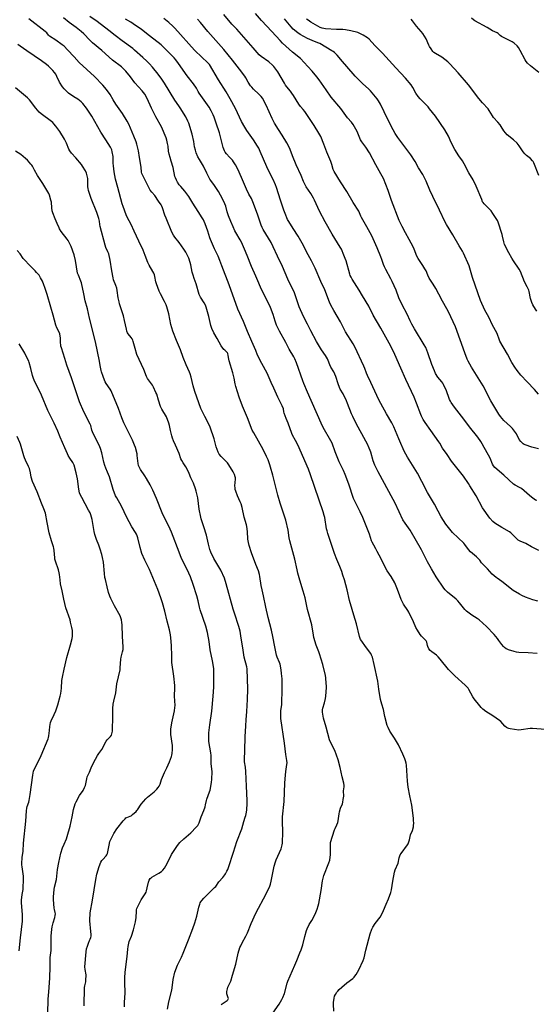
# Model space of a CAD drawing. Units: inches. Extents: x 1273766 to 1279766, y 541451 to 545451.
# Drawn here: x 1277140 to 1277537, y 543308 to 544065 of the extents above; entities that cross this region are included whole.
import ezdxf

# ---------------------------------------------------------------- set-up
doc = ezdxf.new("R2010")
doc.units = ezdxf.units.IN
doc.header["$MEASUREMENT"] = 0
doc.layers.add('Undefined', color=1, linetype='Continuous')

msp = doc.modelspace()

# ---------------------------------------------------------------- linework, layer by layer
at = {"layer": 'Undefined'}
for points, elevation in [([(1277544.11, 543519.2), (1277534.15, 543520.17), (1277532.38, 543520.01), (1277525.46, 543518.95), (1277523.77, 543518.84), (1277517.08, 543519.75), (1277515.95, 543519.98), (1277515.16, 543520.27), (1277514.25, 543520.86), (1277512.98, 543521.91), (1277509.89, 543525.35), (1277508.83, 543526.33), (1277503.83, 543529.81), (1277498.36, 543533.25), (1277496.06, 543535.01), (1277494.76, 543536.15), (1277493.62, 543537.47), (1277489.35, 543543), (1277488.43, 543544.49), (1277485.27, 543550.14), (1277484.67, 543551.06), (1277483.98, 543551.91), (1277482.54, 543553.31), (1277474.36, 543560.58), (1277472.88, 543562.04), (1277469.65, 543565.55), (1277463.26, 543573.49), (1277461.65, 543575.21), (1277460.35, 543576.37), (1277456.67, 543578.93), (1277455.41, 543580.01), (1277454.48, 543581.41), (1277453.6, 543583.19), (1277453.36, 543584), (1277452.86, 543586.53), (1277452.46, 543587.5), (1277451.76, 543588.35), (1277449.56, 543590.3), (1277448.75, 543591.14), (1277447.9, 543592.33), (1277445.65, 543595.8), (1277444.57, 543597.81), (1277442.8, 543602.08), (1277439.13, 543609.39), (1277438.25, 543610.89), (1277435.11, 543615.75), (1277434.01, 543617.67), (1277433.3, 543619.17), (1277432.14, 543622.08), (1277430.3, 543626.97), (1277428.95, 543630.86), (1277428.41, 543632.17), (1277425.61, 543636.86), (1277422.54, 543641.41), (1277420.88, 543644.14), (1277417.83, 543650.47), (1277414.86, 543656.19), (1277413.74, 543658.25), (1277412.07, 543660.95), (1277410.88, 543663.24), (1277410.46, 543664.33), (1277408.87, 543669.47), (1277403.71, 543682.27), (1277401.63, 543686.69), (1277397.77, 543694.24), (1277396.63, 543696.78), (1277392.84, 543707.79), (1277390.15, 543715.31), (1277388.83, 543718.36), (1277386.44, 543723.02), (1277385.48, 543725.09), (1277382.52, 543732.72), (1277380.08, 543739.51), (1277379.16, 543741.28), (1277373.3, 543751.5), (1277371.65, 543754.84), (1277361.09, 543778.74), (1277358.37, 543785.23), (1277357.53, 543787.43), (1277352.75, 543801.11), (1277351.4, 543804.3), (1277350.6, 543805.82), (1277347.1, 543811.75), (1277344.48, 543816.93), (1277339.55, 543825.58), (1277337.35, 543830.04), (1277336.2, 543833.24), (1277334.65, 543838.43), (1277332.75, 543843.67), (1277325.08, 543859.28), (1277323.01, 543864.13), (1277321.5, 543867.91), (1277318.08, 543875.3), (1277314.68, 543883.61), (1277312.81, 543888.54), (1277310.37, 543893.98), (1277309.44, 543895.82), (1277306.09, 543901.26), (1277305.32, 543902.73), (1277304.12, 543905.84), (1277302.16, 543909.96), (1277300.48, 543914.07), (1277299.44, 543917.39), (1277298.3, 543921.52), (1277297.52, 543923.53), (1277295.7, 543927.21), (1277292.67, 543932.85), (1277289.52, 543937.53), (1277286.88, 543941.25), (1277286.12, 543942.45), (1277283.75, 543947.02), (1277281.12, 543952.32), (1277277.99, 543957.5), (1277276.94, 543959.53), (1277275.64, 543962.67), (1277275.02, 543964.6), (1277274.38, 543967.15), (1277273.67, 543971.23), (1277272.48, 543976.97), (1277269.77, 543985.39), (1277269.09, 543987.03), (1277267.5, 543990.21), (1277263.28, 543997.23), (1277262.32, 543998.69), (1277259.05, 544003.16), (1277251.28, 544016.13), (1277249.21, 544019.24), (1277246.25, 544023.1), (1277242.07, 544028.36), (1277239.63, 544031.03), (1277237.61, 544033.09), (1277234.61, 544035.89), (1277228.18, 544041.63), (1277226.7, 544042.86), (1277218.58, 544048.73), (1277213.19, 544052.87), (1277208.49, 544056.66), (1277199.42, 544063.71), (1277193.81, 544067.55)], 478), ([(1277537.54, 543695.23), (1277536.55, 543695.72), (1277535.51, 543696.36), (1277533.41, 543697.88), (1277531.86, 543699.12), (1277525.73, 543704.58), (1277524.28, 543705.43), (1277520.8, 543707.05), (1277519.63, 543707.79), (1277512.17, 543714.81), (1277505.26, 543720.81), (1277504.16, 543722.03), (1277503.48, 543723.23), (1277501.61, 543727.78), (1277500.38, 543730.31), (1277496.94, 543736.09), (1277495.45, 543739), (1277494.39, 543740.76), (1277492.29, 543743.94), (1277485.79, 543751.96), (1277481.51, 543757.77), (1277474.18, 543767.13), (1277471.65, 543770.66), (1277471.08, 543771.62), (1277470.37, 543773.11), (1277467.7, 543780.31), (1277466.9, 543782.18), (1277465.77, 543784.51), (1277465.2, 543785.46), (1277464.41, 543786.52), (1277461.38, 543790.06), (1277459.62, 543792.94), (1277458.73, 543794.98), (1277456.87, 543799.82), (1277453.73, 543808.99), (1277452.11, 543812.91), (1277450.97, 543814.96), (1277443.34, 543827.43), (1277441.33, 543830.97), (1277440.06, 543833.45), (1277437.91, 543838.62), (1277433.87, 543845.81), (1277431.52, 543851.19), (1277429.24, 543857.13), (1277426.27, 543863.83), (1277425.34, 543865.67), (1277421.37, 543872.9), (1277420.37, 543874.98), (1277419.62, 543876.84), (1277418.45, 543880.57), (1277417.66, 543882.66), (1277414.86, 543889.48), (1277410.77, 543898.69), (1277406.9, 543905.68), (1277402.61, 543912.88), (1277402.14, 543913.93), (1277401.22, 543916.6), (1277400.67, 543917.74), (1277396.37, 543924.38), (1277391.44, 543932.93), (1277386.46, 543940.3), (1277381.68, 543948.22), (1277381.03, 543949.78), (1277379.91, 543953.74), (1277379.14, 543956.01), (1277375.97, 543963.12), (1277373.76, 543969.23), (1277371.34, 543975.16), (1277369.95, 543977.81), (1277366.32, 543983.6), (1277359.02, 543994.41), (1277357.77, 543995.97), (1277355.78, 543998.23), (1277354.45, 544000.01), (1277350.35, 544006.73), (1277349.11, 544008.59), (1277348.06, 544009.96), (1277345.18, 544013.39), (1277344.28, 544014.58), (1277343.36, 544016.1), (1277340.98, 544020.54), (1277338.28, 544024.98), (1277336.92, 544027.05), (1277335.34, 544029.05), (1277334.31, 544030.06), (1277331.35, 544032.47), (1277325.59, 544036.75), (1277324.08, 544038.02), (1277319.36, 544043.27), (1277306.91, 544057.66), (1277305.91, 544058.73), (1277303.98, 544060.54), (1277303, 544061.6), (1277296.72, 544069)], 486), ([(1277538.96, 543735.15), (1277533.64, 543736.25), (1277528.47, 543738.06), (1277527.7, 543738.43), (1277527.01, 543738.9), (1277526.15, 543739.61), (1277525.17, 543740.6), (1277524.08, 543742.31), (1277521.82, 543746.57), (1277518.81, 543750.66), (1277517.23, 543752.32), (1277512.23, 543756.87), (1277509.6, 543760.04), (1277508.39, 543761.69), (1277502.17, 543771.96), (1277496.17, 543783.38), (1277487.36, 543797.89), (1277484.78, 543802.49), (1277484.05, 543804.06), (1277482.21, 543808.93), (1277478.5, 543818.94), (1277474.91, 543828.93), (1277469.51, 543840.52), (1277468.39, 543842.64), (1277465, 543848.59), (1277462.22, 543854.06), (1277459.82, 543858.43), (1277457.86, 543861.59), (1277455.73, 543864.64), (1277454.85, 543866.15), (1277453.63, 543868.48), (1277452.32, 543871.8), (1277451.53, 543873.34), (1277449.88, 543876.09), (1277446.36, 543881.39), (1277445.04, 543883.77), (1277444.39, 543885.27), (1277443.19, 543888.49), (1277442.34, 543890.33), (1277439.48, 543896.01), (1277436.59, 543901.11), (1277433.93, 543906.04), (1277431.79, 543910.72), (1277425.85, 543925.95), (1277423.33, 543933.57), (1277419.51, 543942.77), (1277417.53, 543946.54), (1277413.65, 543953.31), (1277408.89, 543962.56), (1277406.14, 543966.93), (1277402.89, 543971.09), (1277401.96, 543972.5), (1277401.35, 543973.81), (1277399.26, 543979.1), (1277396.38, 543984.47), (1277395.04, 543986.2), (1277392.05, 543989.53), (1277386.74, 543996.77), (1277379.49, 544005.51), (1277375.45, 544011.06), (1277370.12, 544018.63), (1277368.22, 544021.13), (1277364.77, 544025.37), (1277361.51, 544029.06), (1277355.85, 544035.21), (1277349.71, 544040.06), (1277342.02, 544046.98), (1277340.11, 544048.85), (1277333.74, 544055.85), (1277325.71, 544064.41), (1277321.12, 544069.7)], 488), ([(1277334.52, 543301.15), (1277339.31, 543308.2), (1277341.42, 543311.64), (1277342.17, 543313.19), (1277343.36, 543316.43), (1277345.6, 543324.2), (1277346.16, 543325.9), (1277351.54, 543338.16), (1277352.95, 543341.85), (1277355.35, 543347.53), (1277356.25, 543349.97), (1277357.54, 543353.79), (1277359.16, 543360.24), (1277360.41, 543364.8), (1277360.86, 543366.19), (1277362.48, 543369.39), (1277364.53, 543372.57), (1277365.53, 543374.36), (1277367.64, 543378.55), (1277368.2, 543379.84), (1277368.69, 543381.24), (1277369.46, 543383.82), (1277369.84, 543385.51), (1277371.69, 543395.56), (1277372.76, 543402.88), (1277373.23, 543405.12), (1277373.82, 543406.99), (1277377.7, 543416.83), (1277378.27, 543418.79), (1277378.96, 543423.35), (1277378.75, 543430.3), (1277378.81, 543431.75), (1277378.95, 543432.57), (1277381.95, 543442.12), (1277382.39, 543443.19), (1277383.75, 543445.95), (1277384.41, 543447.78), (1277384.74, 543449.16), (1277385.46, 543454.37), (1277385.8, 543456.05), (1277386.59, 543458.74), (1277387.99, 543462.25), (1277388.33, 543463.36), (1277388.68, 543465.42), (1277389, 543468.09), (1277388.97, 543472.11), (1277389.35, 543475.21), (1277389.39, 543476.3), (1277389.05, 543478.14), (1277387.81, 543482.81), (1277386.26, 543490.02), (1277384.78, 543495.95), (1277382.07, 543503.15), (1277379.06, 543509.19), (1277378.15, 543511.36), (1277375.45, 543521.13), (1277373.35, 543528.02), (1277372.83, 543532.62), (1277372.79, 543534.33), (1277373.08, 543535.72), (1277374.27, 543539.87), (1277375.03, 543543.22), (1277375.24, 543544.95), (1277375.72, 543551.64), (1277375.75, 543552.81), (1277375.65, 543554.57), (1277375.33, 543558.98), (1277375.11, 543560.73), (1277372.85, 543569.34), (1277370.49, 543577.51), (1277369.93, 543579.11), (1277367.86, 543584.03), (1277366.06, 543590.14), (1277365.7, 543591.86), (1277364.42, 543599.8), (1277361.14, 543611.62), (1277359.25, 543620.61), (1277357.91, 543625.58), (1277355.2, 543634.09), (1277353.73, 543639.43), (1277353.11, 543641.94), (1277351.51, 543650.17), (1277347.52, 543664.3), (1277347.08, 543666.62), (1277346.24, 543672.45), (1277344.42, 543680.24), (1277340.04, 543693.43), (1277338.33, 543699.35), (1277334.45, 543714.71), (1277332.75, 543720.88), (1277332.17, 543722.84), (1277330.8, 543726.68), (1277329.72, 543729.12), (1277326.95, 543734.69), (1277323.47, 543741), (1277319.77, 543747.25), (1277318.67, 543749.33), (1277314.98, 543759.01), (1277311.22, 543767.81), (1277308.65, 543774.69), (1277305.97, 543782.89), (1277305.46, 543785.15), (1277304.71, 543789.31), (1277303.78, 543793.55), (1277301.04, 543802.61), (1277300.69, 543804.04), (1277300.27, 543806.71), (1277299.79, 543808.3), (1277299.54, 543808.79), (1277299.07, 543809.4), (1277297.51, 543810.81), (1277296.94, 543811.45), (1277294.89, 543814.25), (1277291.8, 543819.79), (1277289.15, 543824.29), (1277287.65, 543827.67), (1277286.89, 543829.8), (1277285.31, 543836.91), (1277283.31, 543843.99), (1277282.65, 543845.55), (1277281.77, 543847.31), (1277278.82, 543851.59), (1277278.24, 543852.6), (1277277.81, 543853.67), (1277275.57, 543861.79), (1277273.87, 543866.11), (1277273.14, 543868.57), (1277272.57, 543870.77), (1277271.43, 543876.48), (1277270.96, 543878.44), (1277269.8, 543881.68), (1277268.93, 543883.8), (1277267.55, 543886.38), (1277266.17, 543888.63), (1277262.44, 543893.67), (1277259.14, 543897.79), (1277258.19, 543899.22), (1277256.91, 543901.74), (1277252.34, 543912.33), (1277251.51, 543914.66), (1277249.74, 543920.31), (1277249.22, 543921.56), (1277248.54, 543922.66), (1277246.53, 543925.39), (1277243.64, 543929.77), (1277241.34, 543932.44), (1277240.23, 543933.92), (1277234.14, 543945.6), (1277233.76, 543946.68), (1277233.51, 543947.78), (1277233.11, 543951.52), (1277231.85, 543959), (1277231.15, 543964.16), (1277229.89, 543969.34), (1277229.36, 543971.01), (1277227.7, 543975.32), (1277223.67, 543984.66), (1277222.42, 543987.04), (1277218.99, 543992.74), (1277213.68, 544000.04), (1277211.6, 544003.33), (1277209.28, 544007.39), (1277206.52, 544011.4), (1277203.77, 544014.53), (1277197.43, 544021.33), (1277185.58, 544032.19), (1277181.58, 544036.43), (1277176.64, 544041.92), (1277173.96, 544044.52), (1277172.37, 544045.77), (1277167.65, 544049.2), (1277162.73, 544052.31), (1277161.98, 544053.02), (1277160.69, 544054.75), (1277159.49, 544055.91), (1277146.78, 544065.55)], 474), ([(1277381.5, 543302.87), (1277381.25, 543308.16), (1277381.25, 543309.33), (1277381.64, 543312.77), (1277382, 543314.44), (1277382.61, 543315.69), (1277383.66, 543317.35), (1277384.37, 543318.23), (1277385.57, 543319.43), (1277387.46, 543321.18), (1277391.49, 543324.58), (1277395.92, 543327.89), (1277396.95, 543328.84), (1277397.7, 543329.66), (1277398.52, 543330.9), (1277400.6, 543334.53), (1277403.9, 543341.62), (1277404.65, 543343.71), (1277406.1, 543349.68), (1277409.46, 543362.33), (1277410.64, 543365.84), (1277411.41, 543367.39), (1277413.2, 543370.13), (1277416.97, 543374.99), (1277418.98, 543378.49), (1277419.68, 543380.05), (1277421.65, 543385.11), (1277423.38, 543389.13), (1277425.28, 543394.11), (1277425.83, 543396.08), (1277426.73, 543402.81), (1277428.17, 543409.64), (1277428.7, 543411.31), (1277430.8, 543416.49), (1277431.72, 543420.62), (1277432.19, 543422.15), (1277432.5, 543422.87), (1277433.12, 543423.88), (1277438.07, 543430.65), (1277438.52, 543431.41), (1277438.85, 543432.21), (1277439.52, 543434.43), (1277440.5, 543438.25), (1277441.9, 543441.74), (1277442.62, 543444.51), (1277442.78, 543445.63), (1277442.84, 543447.33), (1277442.8, 543449.32), (1277442.63, 543451.09), (1277441.44, 543461.1), (1277439.8, 543468.41), (1277438.61, 543475), (1277438.15, 543479.56), (1277437.23, 543491.92), (1277436.98, 543493.35), (1277436.46, 543495.29), (1277435.96, 543496.67), (1277434.41, 543500.24), (1277431.12, 543507.43), (1277428.11, 543512.59), (1277424.49, 543518.15), (1277423.12, 543520.79), (1277422.43, 543522.43), (1277420.71, 543529.29), (1277419.54, 543534.68), (1277418.35, 543538.78), (1277417.38, 543542.48), (1277416.03, 543550.34), (1277415.15, 543556.49), (1277412.43, 543569.24), (1277411.08, 543574.83), (1277410.45, 543576.46), (1277409.79, 543577.76), (1277405.7, 543583.17), (1277402.89, 543587.14), (1277402.01, 543588.61), (1277401.14, 543590.74), (1277398.79, 543600.51), (1277396.76, 543607.24), (1277395.61, 543611.62), (1277393.58, 543618.56), (1277391.66, 543626.78), (1277389.61, 543634.37), (1277388.46, 543638.04), (1277387.45, 543640.83), (1277385.98, 543644.7), (1277383.69, 543650.1), (1277381.98, 543654.74), (1277379.67, 543661.41), (1277376.86, 543669.94), (1277376.25, 543671.92), (1277375.87, 543673.52), (1277374.44, 543682.19), (1277374.07, 543683.85), (1277373.31, 543686.53), (1277363.36, 543715.15), (1277361.83, 543719.34), (1277353.82, 543738.03), (1277351.98, 543741.54), (1277349.72, 543745.55), (1277349.09, 543746.84), (1277346.39, 543754.72), (1277344.77, 543758.52), (1277343.23, 543762.42), (1277342.94, 543763.55), (1277342.62, 543765.93), (1277341.77, 543768.14), (1277341.01, 543769.76), (1277338.28, 543774.85), (1277335.28, 543781.77), (1277333.22, 543786.08), (1277330.13, 543793.35), (1277326.03, 543800.6), (1277322.78, 543807.15), (1277321.3, 543810.54), (1277318.35, 543817.66), (1277315, 543825.3), (1277311.88, 543833.07), (1277307.66, 543842.36), (1277300.87, 543861.18), (1277295.24, 543875.74), (1277293.83, 543879.78), (1277292.39, 543883.23), (1277289.64, 543888.79), (1277286.63, 543895.89), (1277286.08, 543897.39), (1277284.53, 543902.33), (1277282.43, 543908.13), (1277281.78, 543909.72), (1277281.06, 543911.15), (1277280.17, 543912.65), (1277277.1, 543917.57), (1277272.96, 543923.87), (1277269.84, 543929.02), (1277266.88, 543933.12), (1277263.64, 543936.67), (1277262.56, 543937.97), (1277261.12, 543940.04), (1277260.35, 543941.54), (1277259.6, 543943.38), (1277259.25, 543944.46), (1277257.8, 543951.42), (1277256.36, 543956.25), (1277255.42, 543959.07), (1277254.77, 543961.56), (1277254.3, 543963.81), (1277253.9, 543967.68), (1277253.58, 543969.67), (1277253.04, 543972.47), (1277252.52, 543974.22), (1277248.89, 543982.63), (1277244.46, 543990.23), (1277241.13, 543997), (1277237.82, 544004.45), (1277236.06, 544007.64), (1277234.09, 544010.18), (1277228.49, 544016.53), (1277224.96, 544020.92), (1277221.56, 544025.36), (1277219.97, 544027.06), (1277218.06, 544028.81), (1277211.31, 544033.86), (1277202.89, 544041.2), (1277195.69, 544047.16), (1277193.65, 544049.11), (1277189.07, 544054.1), (1277187.17, 544055.85), (1277183.34, 544059.03), (1277177.91, 544062.89), (1277173.61, 544066.31)], 476), ([(1277537.7, 543577.66), (1277530.99, 543578.24), (1277523.72, 543578.63), (1277521.99, 543578.8), (1277520.02, 543579.32), (1277515.83, 543580.61), (1277514.75, 543581.03), (1277514.02, 543581.43), (1277512.64, 543582.39), (1277511.83, 543583.16), (1277510.62, 543584.71), (1277508.38, 543587.81), (1277507.29, 543589.17), (1277504.63, 543592.24), (1277498.9, 543598.53), (1277493.12, 543603.53), (1277491.56, 543604.6), (1277487.55, 543607.1), (1277483.49, 543610.26), (1277482.3, 543611.51), (1277478.12, 543616.73), (1277476.76, 543618.28), (1277475.45, 543619.47), (1277468.9, 543624.91), (1277467.08, 543626.64), (1277465.93, 543628.06), (1277460.23, 543636.68), (1277456.57, 543642.77), (1277453.58, 543648.28), (1277448.91, 543657.45), (1277440.08, 543672.49), (1277438.84, 543674.47), (1277436.24, 543677.92), (1277434.47, 543680.55), (1277431.57, 543686.54), (1277428.28, 543693.71), (1277427.08, 543696.12), (1277415.43, 543717.44), (1277413.89, 543720.5), (1277412.93, 543722.56), (1277411.71, 543725.94), (1277409.87, 543732.39), (1277409.33, 543733.91), (1277408.64, 543735.54), (1277407.19, 543738.76), (1277406.16, 543740.86), (1277398.48, 543754.61), (1277395.93, 543759.89), (1277395.02, 543762.03), (1277391.98, 543769.82), (1277391.04, 543771.99), (1277388.54, 543777.39), (1277386.4, 543781), (1277385.85, 543782.15), (1277384.77, 543785.13), (1277382.97, 543790.63), (1277382.23, 543792.51), (1277381.32, 543794.31), (1277379.19, 543797.89), (1277378.39, 543799.67), (1277377.11, 543802.9), (1277376.48, 543804.19), (1277374.89, 543806.91), (1277372.06, 543811.19), (1277368.21, 543817.49), (1277363.64, 543825.85), (1277361.1, 543830.86), (1277358.18, 543836.88), (1277354.82, 543844.12), (1277353.94, 543846.44), (1277352.02, 543852.62), (1277351.15, 543854.92), (1277345.97, 543865.57), (1277342.05, 543875.25), (1277338, 543883.07), (1277334.77, 543890.29), (1277333.15, 543893.6), (1277327.13, 543903.76), (1277326.37, 543905.21), (1277325.59, 543907.09), (1277322.99, 543914.72), (1277319.75, 543923.73), (1277318.03, 543927.56), (1277316.02, 543930.86), (1277314.16, 543934.78), (1277310.44, 543943.66), (1277307.61, 543950.14), (1277305.91, 543953.41), (1277304.31, 543955.78), (1277303.41, 543956.91), (1277301.18, 543959.22), (1277298.85, 543961.9), (1277297.93, 543963.05), (1277297.34, 543964.04), (1277296.34, 543966.76), (1277295.39, 543970.83), (1277293.51, 543977.99), (1277290.87, 543985.55), (1277289.35, 543990.13), (1277288.7, 543991.74), (1277287.13, 543994.96), (1277285.52, 543997.71), (1277281.81, 544003.18), (1277277.92, 544008.44), (1277277.1, 544009.77), (1277275.67, 544012.38), (1277273.44, 544015.74), (1277268.5, 544021.79), (1277262.03, 544031.21), (1277259.8, 544034.18), (1277258.52, 544035.63), (1277252.25, 544041.95), (1277248.51, 544045.52), (1277239.76, 544052.65), (1277233.39, 544057.5), (1277227.03, 544061.83), (1277225.31, 544062.95), (1277221.19, 544065.31)], 480), ([(1277538.36, 543617.9), (1277534.37, 543619.11), (1277528.76, 543621.14), (1277526.05, 543622.34), (1277524.21, 543623.28), (1277519.43, 543626.2), (1277510.51, 543633.16), (1277507.06, 543635.53), (1277506.16, 543636.23), (1277503.17, 543638.85), (1277499.62, 543642.88), (1277495.66, 543646.71), (1277494.97, 543647.55), (1277493.6, 543649.61), (1277492.48, 543650.83), (1277491.25, 543651.99), (1277486.5, 543655.97), (1277485.04, 543657.67), (1277482.06, 543661.6), (1277481.29, 543662.49), (1277477.03, 543666.63), (1277472.74, 543670.66), (1277471.57, 543671.98), (1277467.59, 543677.06), (1277463.86, 543682.84), (1277461.56, 543687.03), (1277458.88, 543692.55), (1277453.54, 543701.47), (1277449.15, 543709.92), (1277445.7, 543716.29), (1277438.1, 543728.56), (1277435.53, 543733.19), (1277434.65, 543735.02), (1277432.9, 543739.26), (1277431.54, 543742.85), (1277427.65, 543751.9), (1277425.95, 543755.19), (1277421.9, 543761.88), (1277417.49, 543769.94), (1277415.99, 543772.86), (1277409.82, 543786.18), (1277407.19, 543791.44), (1277406.44, 543793.29), (1277405.25, 543796.95), (1277404.62, 543798.61), (1277397.6, 543813.54), (1277396.29, 543815.81), (1277390.49, 543825.06), (1277386.61, 543832.59), (1277381.47, 543841.54), (1277379.04, 543845.57), (1277378.02, 543847.91), (1277374.54, 543857.26), (1277371.51, 543863.65), (1277367.12, 543873.91), (1277366.15, 543876.01), (1277364.3, 543879.56), (1277361.63, 543884.26), (1277357.06, 543893.12), (1277354.04, 543898.54), (1277350.25, 543904.52), (1277346.72, 543909.87), (1277345.88, 543911.35), (1277343.9, 543916.02), (1277342.91, 543918.64), (1277340.41, 543926.15), (1277337.32, 543935.98), (1277336.59, 543938.05), (1277334.79, 543942.12), (1277331.5, 543948.48), (1277329.83, 543951.96), (1277324.88, 543963.57), (1277323.63, 543966.16), (1277322.78, 543967.67), (1277319.65, 543972.64), (1277314.54, 543979.77), (1277312.91, 543982.35), (1277310.42, 543986.8), (1277305.81, 543996.69), (1277301.77, 544004.13), (1277298.66, 544009.44), (1277292.74, 544018.82), (1277285.67, 544030.51), (1277285.01, 544031.41), (1277284.12, 544032.38), (1277280.2, 544035.79), (1277274.26, 544041.66), (1277259.21, 544058.49), (1277257.6, 544060.11), (1277254.64, 544062.86), (1277250.54, 544065.95)], 482), ([(1277539.11, 543657.04), (1277533.37, 543659.72), (1277529.21, 543662.21), (1277524.75, 543664.18), (1277523.21, 543664.98), (1277522.12, 543665.9), (1277518.94, 543669.29), (1277517.68, 543670.44), (1277516.48, 543671.24), (1277510.73, 543674.62), (1277505.3, 543678.02), (1277503.78, 543679.31), (1277501.44, 543681.79), (1277495.69, 543689.76), (1277490.79, 543698.92), (1277486.12, 543706.7), (1277485.02, 543708.4), (1277481.07, 543714.14), (1277472.02, 543725.56), (1277468.54, 543730.84), (1277464.93, 543735.64), (1277462.86, 543739.48), (1277462.19, 543740.57), (1277455.91, 543749.16), (1277451.7, 543755.22), (1277450.24, 543757.71), (1277448.92, 543760.25), (1277448.32, 543761.59), (1277444.98, 543770.25), (1277443.11, 543774.81), (1277436.69, 543788.34), (1277432.9, 543796.99), (1277428.44, 543807.52), (1277427.33, 543809.94), (1277424.02, 543816.25), (1277417.63, 543827.93), (1277411.73, 543837.95), (1277408.29, 543844.63), (1277403.38, 543852.65), (1277400.91, 543857.01), (1277399.18, 543859.91), (1277395.58, 543865.44), (1277394.72, 543866.94), (1277394.11, 543868.27), (1277393.72, 543869.37), (1277390.79, 543879.52), (1277390.18, 543881.4), (1277389.2, 543884.02), (1277387.26, 543888.5), (1277386.29, 543890.22), (1277380.18, 543900.03), (1277374.64, 543909.46), (1277370.47, 543917.86), (1277366.58, 543926.27), (1277365.77, 543927.85), (1277363.69, 543931.3), (1277360.17, 543936.42), (1277359.28, 543937.92), (1277358.06, 543940.5), (1277356.25, 543945.28), (1277352.39, 543953.37), (1277349.62, 543960.2), (1277347.81, 543965.21), (1277346.82, 543967.38), (1277345.19, 543970.42), (1277341.64, 543976.2), (1277338.9, 543980.46), (1277335.88, 543985.54), (1277334.09, 543989.01), (1277329.47, 543999.35), (1277326.55, 544004.57), (1277325.48, 544005.92), (1277323.74, 544007.83), (1277319.6, 544011.63), (1277318.23, 544013.1), (1277317.38, 544014.25), (1277315.65, 544016.87), (1277313.71, 544020.39), (1277312.93, 544021.59), (1277308.91, 544026.87), (1277303.45, 544033.84), (1277296.7, 544041.97), (1277284.61, 544055.87), (1277278.94, 544062.94), (1277276.66, 544065.41)], 484), ([(1277538.75, 543777), (1277535.72, 543780.68), (1277530.24, 543786.52), (1277525.26, 543791.58), (1277522.41, 543795.17), (1277520.52, 543797.9), (1277518.25, 543801.49), (1277515.01, 543807.74), (1277509.22, 543817.77), (1277508.53, 543819.28), (1277507.22, 543823.03), (1277506.72, 543824.26), (1277503.4, 543830.14), (1277500.69, 543836.26), (1277497.49, 543841.68), (1277494.22, 543849.23), (1277492.13, 543855.11), (1277488.19, 543866.81), (1277485.58, 543875.82), (1277481.22, 543885.61), (1277480.45, 543886.97), (1277477.72, 543891.11), (1277472.88, 543899.61), (1277467.97, 543907.61), (1277466.94, 543909.43), (1277462.6, 543918.67), (1277457.47, 543928.97), (1277455.29, 543934.02), (1277452.52, 543940.88), (1277449.98, 543945.93), (1277446.48, 543951.06), (1277443.95, 543956), (1277440.7, 543961.18), (1277430.69, 543974.37), (1277428.61, 543977.41), (1277426.98, 543980.33), (1277423, 543988.18), (1277417.33, 544000.13), (1277415.88, 544002.6), (1277414.63, 544004.26), (1277409.69, 544010.26), (1277408.05, 544011.85), (1277403.66, 544015.71), (1277397.94, 544021.61), (1277391.54, 544028.94), (1277388.04, 544032.77), (1277383.93, 544037.62), (1277381.85, 544039.65), (1277380.96, 544040.4), (1277380, 544041.06), (1277370.58, 544046.65), (1277369.22, 544047.27), (1277364.83, 544048.98), (1277361.12, 544050.61), (1277355.65, 544053.58), (1277353.76, 544054.82), (1277350.27, 544057.8), (1277348.59, 544059.37), (1277345.94, 544062.55), (1277343.53, 544065.7)], 490), ([(1277537.45, 543840.94), (1277536.49, 543842.44), (1277534.55, 543845.77), (1277533.79, 543847.66), (1277532.79, 543850.68), (1277531.63, 543856.04), (1277531.33, 543857.15), (1277530.2, 543859.57), (1277528.09, 543863.52), (1277524.97, 543871.43), (1277523.96, 543873.23), (1277519.6, 543879.7), (1277518.38, 543881.68), (1277516.03, 543885.73), (1277512.78, 543892.05), (1277512.06, 543894.24), (1277511.15, 543898.55), (1277510.78, 543899.95), (1277507.73, 543909.34), (1277507.22, 543910.65), (1277506.83, 543911.42), (1277503.77, 543916.07), (1277502.42, 543917.98), (1277497.12, 543923.5), (1277496.38, 543924.35), (1277495.89, 543925.08), (1277495.13, 543926.66), (1277490.89, 543936.96), (1277488.68, 543941.78), (1277485.27, 543947.27), (1277484.28, 543949.07), (1277482.9, 543951.9), (1277480.32, 543956.38), (1277477.57, 543960.41), (1277474.53, 543965.1), (1277471.77, 543970.55), (1277469.51, 543975.43), (1277466.7, 543980.4), (1277459.5, 543990.8), (1277455.07, 543996.56), (1277453.94, 543997.88), (1277447.82, 544004.08), (1277446.29, 544005.81), (1277444.56, 544008.45), (1277442.14, 544012.92), (1277440.87, 544014.84), (1277436.54, 544020.06), (1277429.22, 544027.89), (1277418.86, 544039.29), (1277412.92, 544045.11), (1277408.56, 544049.89), (1277407.2, 544050.96), (1277404.05, 544053.12), (1277401.98, 544054.18), (1277399.81, 544055), (1277394.48, 544056.31), (1277390.31, 544057.14), (1277388.3, 544057.37), (1277383.56, 544057.55), (1277374.99, 544058.03), (1277373.83, 544058.15), (1277372.44, 544058.44), (1277370.93, 544059.01), (1277369.18, 544059.91), (1277363.64, 544063.1), (1277361.59, 544064.53), (1277360.52, 544065.5)], 492), ([(1277539.08, 543945.23), (1277535.2, 543954.84), (1277534.71, 543955.85), (1277534.25, 543956.54), (1277532.73, 543958.17), (1277529.6, 543960.61), (1277528.39, 543961.81), (1277527.12, 543963.39), (1277525.56, 543965.79), (1277523.99, 543967.98), (1277522.32, 543970.08), (1277519.54, 543972.63), (1277514.81, 543976.43), (1277513.42, 543977.88), (1277512.19, 543979.49), (1277510.12, 543982.98), (1277509.31, 543984.18), (1277507.64, 543986.19), (1277504.27, 543989.85), (1277503.35, 543990.97), (1277501.02, 543995.06), (1277500.1, 543996.45), (1277495.76, 544001.15), (1277493.04, 544004.3), (1277484.96, 544014.81), (1277477.05, 544024), (1277470.56, 544031.03), (1277469.07, 544032.45), (1277464.36, 544036.26), (1277459.58, 544038.99), (1277458.4, 544039.8), (1277457.58, 544040.59), (1277456.19, 544042.5), (1277454.91, 544044.47), (1277454.45, 544045.43), (1277452.49, 544050.33), (1277449.94, 544054.38), (1277448.68, 544056), (1277444.93, 544060), (1277441.89, 544064.15), (1277440.93, 544065.27)], 494), ([(1277539.03, 544024.41), (1277532.72, 544029.48), (1277530.38, 544031.56), (1277529.28, 544032.88), (1277528.49, 544034.06), (1277524.83, 544041.22), (1277523.56, 544043.48), (1277522.43, 544044.75), (1277520.11, 544046.88), (1277518.64, 544047.84), (1277510.4, 544052.09), (1277509.48, 544052.79), (1277507.85, 544054.37), (1277507.09, 544054.9), (1277503.51, 544056.41), (1277499.24, 544058.91), (1277489.94, 544064), (1277488.75, 544064.83), (1277487.28, 544066.18)], 496), ([(1277294.72, 543307.73), (1277295.54, 543308.5), (1277299.34, 543311.02), (1277299.91, 543311.57), (1277300.14, 543311.97), (1277300.28, 543312.62), (1277300.21, 543313.13), (1277299.4, 543315.23), (1277299.21, 543316.06), (1277299.25, 543317.83), (1277299.53, 543319.89), (1277300.01, 543321.27), (1277302.09, 543325.81), (1277303.58, 543330.44), (1277306, 543338.96), (1277307.91, 543347.42), (1277309.24, 543351.66), (1277309.77, 543353), (1277310.85, 543355.32), (1277313.78, 543360.51), (1277315.04, 543363.1), (1277317.81, 543370.27), (1277321.34, 543378.2), (1277329.26, 543392.93), (1277332.13, 543398.85), (1277332.7, 543400.46), (1277333.3, 543402.67), (1277334.62, 543409.03), (1277335.58, 543414.29), (1277336.43, 543417.57), (1277337.04, 543419.21), (1277339.72, 543424.89), (1277340.9, 543427.56), (1277341.26, 543428.65), (1277341.69, 543430.59), (1277341.92, 543432), (1277342.01, 543433.17), (1277342.22, 543439.37), (1277342.18, 543442.2), (1277341.9, 543447.14), (1277341.82, 543452.11), (1277343.3, 543463.89), (1277343.83, 543478.09), (1277344.02, 543481.49), (1277344.61, 543487.1), (1277345.3, 543492.38), (1277345.4, 543493.72), (1277345.27, 543495.44), (1277344.59, 543500.05), (1277343.45, 543508.86), (1277340.61, 543527.8), (1277340.57, 543529.53), (1277340.66, 543533.89), (1277341.3, 543538.25), (1277341.42, 543539.53), (1277341.38, 543542.53), (1277341.57, 543546.66), (1277341.75, 543554.01), (1277341.77, 543556.35), (1277341.69, 543558.34), (1277341.28, 543562.46), (1277340.88, 543565.1), (1277340.02, 543569.44), (1277339.57, 543570.78), (1277337.91, 543574.81), (1277337.4, 543576.5), (1277335.97, 543582.84), (1277334.57, 543590.89), (1277333.57, 543595.75), (1277330.9, 543605.33), (1277329.04, 543613.25), (1277327.42, 543622.04), (1277326.28, 543626.7), (1277325.61, 543630.04), (1277324.55, 543637.01), (1277324.25, 543638.45), (1277323.41, 543641.25), (1277321.4, 543646.17), (1277318.2, 543655.03), (1277316.42, 543660.84), (1277315.87, 543663.1), (1277315.39, 543665.69), (1277314.98, 543671.47), (1277314.61, 543675.27), (1277314.37, 543676.71), (1277312.51, 543682.67), (1277310.82, 543689.95), (1277310.04, 543692.7), (1277309.43, 543694.3), (1277307.28, 543699.04), (1277306.04, 543702.41), (1277305.62, 543703.84), (1277305.42, 543705.2), (1277305.36, 543706.59), (1277305.89, 543711.72), (1277305.85, 543712.75), (1277305.66, 543713.52), (1277304.9, 543715.41), (1277303.91, 543717.51), (1277300.74, 543722.83), (1277299.51, 543724.29), (1277294.65, 543729.07), (1277293.25, 543730.99), (1277292.43, 543732.55), (1277290.92, 543736.71), (1277289.35, 543742.82), (1277286.42, 543751.74), (1277284.6, 543755.61), (1277282.14, 543759.86), (1277279.77, 543764.49), (1277279.06, 543766.08), (1277274.45, 543779.08), (1277273.22, 543783.53), (1277271.79, 543790.2), (1277271.04, 543792.71), (1277270.49, 543794.07), (1277267.89, 543799.66), (1277265.5, 543805.38), (1277263.37, 543811.27), (1277260.42, 543818.36), (1277257.68, 543825.48), (1277256.13, 543830.58), (1277254.47, 543838.84), (1277252.91, 543844.17), (1277252.35, 543845.83), (1277251.11, 543848.39), (1277248, 543854.23), (1277247.09, 543856.36), (1277245.04, 543861.79), (1277244.63, 543863.44), (1277243.78, 543867.66), (1277243.43, 543868.76), (1277242.9, 543870.08), (1277242.27, 543871.36), (1277239.3, 543876.39), (1277238.33, 543878.2), (1277236.4, 543883.66), (1277234.87, 543887.72), (1277231.32, 543894.8), (1277227.93, 543902.31), (1277225.42, 543907.64), (1277222.45, 543913.29), (1277221.77, 543914.86), (1277219.3, 543921.26), (1277218.61, 543923.48), (1277215.17, 543935.97), (1277213.58, 543942.49), (1277212.54, 543947.91), (1277211.83, 543952.72), (1277211.69, 543954.6), (1277211.58, 543959.81), (1277211.02, 543963.48), (1277210.61, 543965.04), (1277210.19, 543965.97), (1277209.59, 543967.01), (1277206.1, 543972.59), (1277202.28, 543978.46), (1277195.34, 543990.72), (1277191.24, 543996.9), (1277188.43, 544000.53), (1277187.09, 544001.91), (1277184.59, 544003.76), (1277181.4, 544005.76), (1277177.42, 544008.57), (1277175.72, 544009.98), (1277174, 544011.73), (1277172.78, 544013.36), (1277170.33, 544017.06), (1277168.46, 544021.25), (1277167.53, 544023.05), (1277166.51, 544024.48), (1277165.38, 544025.84), (1277162.03, 544029.13), (1277160.48, 544030.47), (1277156.48, 544033.42), (1277145.3, 544040.93), (1277140.08, 544044.71), (1277138.46, 544046.01)], 472), ([(1277253.4, 543304.24), (1277254.56, 543310.02), (1277256.87, 543318.84), (1277257.45, 543322.68), (1277257.94, 543327.03), (1277259.18, 543332.88), (1277261.12, 543338.08), (1277264.19, 543344.34), (1277265.56, 543347.44), (1277269.6, 543357.5), (1277272.91, 543366.36), (1277274.6, 543370.62), (1277276.14, 543375.94), (1277277.56, 543382.73), (1277278.28, 543384.96), (1277278.74, 543386.04), (1277279.16, 543386.81), (1277280.01, 543387.99), (1277281.32, 543389.57), (1277286.71, 543395.01), (1277289.75, 543397.73), (1277290.55, 543398.55), (1277292.96, 543402.14), (1277296.03, 543405.66), (1277297.49, 543407.49), (1277298.14, 543408.47), (1277299.15, 543410.29), (1277299.78, 543411.61), (1277300.36, 543413.22), (1277304.16, 543425.06), (1277306.93, 543433.15), (1277310.61, 543442.92), (1277312.14, 543448.48), (1277313.35, 543452.05), (1277313.69, 543453.29), (1277314.15, 543455.76), (1277314.38, 543457.45), (1277314.72, 543462.44), (1277314.72, 543464.75), (1277314.32, 543475.84), (1277313.71, 543487.02), (1277313.45, 543490.29), (1277312.78, 543494.58), (1277312.71, 543496.26), (1277313.01, 543503.29), (1277313.13, 543513.62), (1277313.62, 543522.08), (1277314.11, 543526.8), (1277314.59, 543533.27), (1277315.05, 543542.5), (1277315.16, 543550.28), (1277314.72, 543565.91), (1277314.43, 543567.54), (1277312.52, 543575.03), (1277311.59, 543580.43), (1277310, 543591.22), (1277309.32, 543594.95), (1277308.43, 543598.58), (1277307.7, 543600.9), (1277305.72, 543606.38), (1277303.9, 543611.91), (1277298.6, 543631.31), (1277297.21, 543635.73), (1277294.52, 543641.68), (1277289.2, 543650.83), (1277286.8, 543655.75), (1277286.05, 543657.6), (1277284.96, 543661.72), (1277283.44, 543668.7), (1277281.43, 543675.2), (1277279.46, 543681.15), (1277279.07, 543682.57), (1277277.78, 543688.8), (1277276.75, 543697.49), (1277275.66, 543702.42), (1277275.07, 543704.38), (1277273.43, 543708.7), (1277271.33, 543712.91), (1277270.19, 543716.02), (1277269.57, 543717.35), (1277267.53, 543721.27), (1277265.42, 543724.25), (1277264.39, 543726.22), (1277263.85, 543727.51), (1277262.53, 543731.55), (1277259.57, 543737.86), (1277258.17, 543741.16), (1277257.33, 543743.35), (1277256.82, 543745.01), (1277255.86, 543749.18), (1277255.12, 543753.07), (1277254.56, 543754.92), (1277252.59, 543759.73), (1277249.23, 543765.57), (1277248.14, 543767.63), (1277246.49, 543772.55), (1277245.16, 543777.05), (1277244.63, 543778.4), (1277242.66, 543782.59), (1277241.86, 543784.12), (1277238.21, 543789.2), (1277237.28, 543790.74), (1277235.16, 543796.18), (1277230.02, 543807.59), (1277228.59, 543812.28), (1277227.13, 543817.63), (1277226.74, 543818.72), (1277226.19, 543819.76), (1277225.54, 543820.75), (1277223.28, 543823.41), (1277222.74, 543824.37), (1277222.2, 543825.65), (1277221.84, 543827.08), (1277220.48, 543833.75), (1277219.67, 543837.26), (1277218.22, 543841.91), (1277216.62, 543846.66), (1277216.25, 543848.06), (1277215.6, 543851.14), (1277214.8, 543856.91), (1277214.46, 543858.63), (1277213.84, 543860.63), (1277212.08, 543865.09), (1277211.68, 543866.5), (1277210.57, 543871.9), (1277209.35, 543880.08), (1277208.28, 543884.93), (1277207.7, 543886.54), (1277206.07, 543889.86), (1277205.51, 543891.54), (1277201.68, 543906.08), (1277201.4, 543907.46), (1277201.11, 543910.18), (1277200.57, 543912.17), (1277199.05, 543916.66), (1277194.87, 543927.4), (1277192.66, 543933.78), (1277192.37, 543935.14), (1277192.2, 543936.52), (1277192.19, 543941.38), (1277192.11, 543942.86), (1277191.73, 543944.85), (1277191.1, 543947.06), (1277190.3, 543948.66), (1277188.21, 543952.28), (1277187.39, 543953.53), (1277182.99, 543958.8), (1277179.59, 543962.47), (1277178.29, 543964.1), (1277177.64, 543965.39), (1277175.69, 543970.11), (1277174.19, 543973.11), (1277170.55, 543978.98), (1277167.6, 543983.15), (1277166.16, 543984.94), (1277165.19, 543985.99), (1277164.31, 543986.76), (1277156.4, 543992.67), (1277154.89, 543993.99), (1277152.12, 543996.91), (1277147.31, 544003.29), (1277145.85, 544004.87), (1277136.45, 544012.61)], 470), ([(1277220.34, 543306.09), (1277220.34, 543309.51), (1277220.91, 543317), (1277220.64, 543324.89), (1277220.64, 543328.33), (1277220.93, 543332.67), (1277222.46, 543344.87), (1277222.85, 543350.5), (1277223.17, 543352.49), (1277224.08, 543356.36), (1277225.75, 543360.41), (1277227.37, 543365.21), (1277228.95, 543371.58), (1277229.25, 543373.22), (1277229.41, 543374.62), (1277229.53, 543379.82), (1277229.64, 543380.65), (1277229.93, 543381.71), (1277230.56, 543383.24), (1277233.24, 543388.3), (1277236.26, 543393.06), (1277236.96, 543394.34), (1277237.33, 543395.41), (1277237.8, 543397.72), (1277238.83, 543401.96), (1277239.39, 543403.58), (1277240.21, 543404.69), (1277240.8, 543405.28), (1277241.46, 543405.8), (1277246.94, 543408.76), (1277248.9, 543410.11), (1277249.99, 543411.09), (1277251.18, 543412.7), (1277252.25, 543414.41), (1277255.2, 543420.5), (1277256.67, 543423.21), (1277260.67, 543429.47), (1277261.83, 543431.13), (1277263, 543432.41), (1277266, 543435.17), (1277271.33, 543439.81), (1277275.62, 543444.17), (1277276.79, 543445.46), (1277277.4, 543446.42), (1277277.87, 543447.47), (1277279.39, 543452.24), (1277281.41, 543456.93), (1277282.35, 543459.75), (1277282.83, 543461.47), (1277283.44, 543464.67), (1277283.73, 543465.82), (1277285.86, 543471.31), (1277286.3, 543472.67), (1277287.35, 543478.7), (1277287.62, 543481.02), (1277287.82, 543486.86), (1277287.11, 543493.13), (1277287.04, 543499.38), (1277286.8, 543501.44), (1277285.4, 543510.12), (1277285.21, 543512.34), (1277285.2, 543514.35), (1277285.33, 543516.66), (1277286.12, 543523.03), (1277287.69, 543533.32), (1277288.63, 543544.91), (1277289.03, 543551.94), (1277289.08, 543564.29), (1277289.02, 543566.14), (1277288.15, 543572.2), (1277286.33, 543580.5), (1277285.6, 543587.07), (1277284.38, 543593.83), (1277282.93, 543598.72), (1277278.64, 543611.24), (1277278.07, 543613.46), (1277277.06, 543618.33), (1277276.02, 543622.11), (1277273.18, 543630.85), (1277271.14, 543636.75), (1277268.71, 543642.38), (1277264.34, 543650.69), (1277262.53, 543655.73), (1277256.67, 543671.01), (1277254.4, 543675.71), (1277252.1, 543679.93), (1277249.3, 543685.83), (1277244.9, 543697.02), (1277242.19, 543703.28), (1277240.14, 543707.41), (1277237.27, 543712.29), (1277236.02, 543714.32), (1277232.7, 543719.1), (1277231.86, 543720.66), (1277231.22, 543722.33), (1277230.89, 543723.71), (1277230.27, 543729.83), (1277230.03, 543731.28), (1277228.77, 543736.17), (1277228.21, 543737.86), (1277226.54, 543741.67), (1277219.96, 543755.09), (1277218.44, 543758.9), (1277215.78, 543766.2), (1277210.11, 543779.55), (1277209.29, 543781.07), (1277206.35, 543785.38), (1277205.58, 543786.63), (1277204.98, 543787.93), (1277203.95, 543790.63), (1277202.76, 543794.21), (1277202.46, 543795.35), (1277201.69, 543799.17), (1277201.15, 543802.46), (1277198.15, 543817.22), (1277193.52, 543835.52), (1277191.89, 543842.74), (1277190.06, 543848.89), (1277189.11, 543854.22), (1277187.25, 543862.57), (1277186.84, 543863.98), (1277184.92, 543868.5), (1277184.37, 543870.11), (1277182.79, 543879.73), (1277181.67, 543884.17), (1277179.45, 543890.52), (1277177.64, 543894.2), (1277177.08, 543895.22), (1277176.43, 543896.19), (1277171.72, 543902.21), (1277170.43, 543904.12), (1277170.04, 543904.85), (1277168.67, 543908.26), (1277166.96, 543911.98), (1277165.36, 543916.38), (1277164.85, 543918.05), (1277164.53, 543920.37), (1277164.2, 543924.59), (1277163.87, 543926.28), (1277162.7, 543930.09), (1277162.18, 543931.39), (1277161.54, 543932.66), (1277157.58, 543939.11), (1277154.94, 543942.84), (1277153.44, 543945.15), (1277151.11, 543949.25), (1277149.53, 543952.31), (1277149.02, 543953.13), (1277148.33, 543954.03), (1277145.74, 543956.9), (1277144.23, 543958.31), (1277140.59, 543961.27), (1277136.56, 543963.99)], 468), ([(1277189.27, 543306.84), (1277189.68, 543320.9), (1277189.88, 543322.33), (1277190.66, 543325.22), (1277190.79, 543326.38), (1277190.85, 543330.8), (1277190.2, 543334.91), (1277190.03, 543336.98), (1277191, 543348.52), (1277191.26, 543350.58), (1277191.87, 543352.8), (1277192.62, 543354.98), (1277193.61, 543356.99), (1277194.06, 543358.08), (1277194.52, 543359.47), (1277194.71, 543360.33), (1277194.76, 543361.77), (1277194.63, 543364.12), (1277193.72, 543372.27), (1277193.72, 543373.74), (1277193.91, 543377.01), (1277194.09, 543378.44), (1277195.8, 543388.22), (1277198.38, 543404.09), (1277199.23, 543408.06), (1277200.1, 543411.36), (1277200.68, 543413.28), (1277201.64, 543415.97), (1277202.24, 543417.27), (1277203.03, 543418.5), (1277203.75, 543419.42), (1277206.27, 543422.27), (1277206.75, 543422.97), (1277207.25, 543423.94), (1277207.66, 543425.31), (1277208.53, 543430.31), (1277209.22, 543433.18), (1277210.88, 543436.93), (1277212.09, 543439.27), (1277214.55, 543442.85), (1277219.49, 543449.19), (1277220.84, 543450.75), (1277221.47, 543451.34), (1277222.1, 543451.75), (1277224.66, 543452.68), (1277225.43, 543453.06), (1277226.61, 543453.95), (1277229.31, 543456.32), (1277229.93, 543456.96), (1277230.45, 543457.65), (1277233.17, 543461.79), (1277236.87, 543466.09), (1277238.16, 543467.33), (1277243.22, 543471.51), (1277245.33, 543473.57), (1277246.3, 543474.67), (1277247.02, 543475.87), (1277247.76, 543477.38), (1277248.97, 543480.84), (1277251.19, 543486.35), (1277252.91, 543489.76), (1277255.01, 543494.38), (1277256.44, 543498.5), (1277256.75, 543499.61), (1277256.97, 543500.77), (1277257.34, 543504.01), (1277257.41, 543505.49), (1277257.28, 543506.97), (1277256.06, 543515.48), (1277256.02, 543516.95), (1277256.11, 543519.59), (1277256.75, 543524.5), (1277258.83, 543533.63), (1277259.2, 543536.13), (1277259.3, 543537.82), (1277258.96, 543544.84), (1277259.1, 543551.39), (1277259.08, 543553.09), (1277258.33, 543560.41), (1277256.93, 543570.76), (1277256.75, 543575.78), (1277256.66, 543584), (1277256.16, 543589.82), (1277255.84, 543592.14), (1277255.12, 543595.88), (1277253.27, 543602.58), (1277251.56, 543610.39), (1277249.76, 543616.79), (1277248.24, 543620.53), (1277246.07, 543626.99), (1277242.33, 543636.25), (1277239.66, 543642.34), (1277236.04, 543649.58), (1277233.84, 543654.55), (1277232.43, 543659.24), (1277230.67, 543666.53), (1277230.16, 543668.24), (1277229.58, 543669.58), (1277228.89, 543670.87), (1277226.12, 543675.07), (1277223.88, 543678.96), (1277222.16, 543682.39), (1277218.09, 543691.03), (1277214.39, 543697.48), (1277213.6, 543699.03), (1277211.8, 543703.69), (1277208.76, 543713.49), (1277207.38, 543717.11), (1277206, 543720.34), (1277205.35, 543722.24), (1277204.64, 543724.73), (1277203.09, 543731.88), (1277201.99, 543735.37), (1277201.4, 543736.7), (1277195.71, 543748.2), (1277195.28, 543749.55), (1277194.52, 543753), (1277194.1, 543754.13), (1277189.07, 543763.43), (1277185.82, 543771.25), (1277182.89, 543779.71), (1277179.54, 543789.76), (1277176.06, 543799.48), (1277174.53, 543804.62), (1277171.94, 543812.71), (1277171.55, 543814.08), (1277171.34, 543815.22), (1277171.26, 543816.39), (1277171.22, 543820.36), (1277170.99, 543821.76), (1277170.6, 543823.41), (1277170.11, 543824.76), (1277168.34, 543828.13), (1277167.52, 543830.09), (1277165.51, 543837.81), (1277163.65, 543843.91), (1277160.92, 543853.67), (1277159.24, 543859.02), (1277158.43, 543861.24), (1277157.28, 543863.96), (1277155.91, 543866.65), (1277154.71, 543868.49), (1277152.84, 543870.72), (1277151.64, 543872), (1277147.25, 543876.36), (1277143.42, 543880.35), (1277142.5, 543881.5), (1277140.1, 543884.86), (1277137.94, 543887.43)], 466), ([(1277161.35, 543301.07), (1277161.69, 543312.01), (1277162.24, 543317.65), (1277162.86, 543328.11), (1277163.23, 543337.19), (1277163.32, 543343.95), (1277163.92, 543349.43), (1277163.92, 543358.35), (1277163.98, 543360.41), (1277164.46, 543365.81), (1277164.73, 543367.65), (1277165.43, 543370.64), (1277166.76, 543374.68), (1277167.14, 543376.38), (1277167.29, 543377.51), (1277167.21, 543378.54), (1277166.49, 543380.96), (1277166.25, 543382.09), (1277165.71, 543388.63), (1277165.73, 543390.71), (1277166.2, 543396.36), (1277166.56, 543398.06), (1277168.14, 543403.88), (1277168.98, 543411.75), (1277169.9, 543417.02), (1277171.39, 543424.32), (1277172.67, 543428.34), (1277173.89, 543431.22), (1277175.74, 543435.15), (1277176.38, 543436.99), (1277178.52, 543444.96), (1277180.21, 543452.26), (1277181.25, 543457.91), (1277182.4, 543462.1), (1277183.15, 543463.67), (1277185.9, 543468.52), (1277188.52, 543472.38), (1277189.67, 543474.75), (1277190.35, 543476.36), (1277190.7, 543477.45), (1277191.37, 543481.3), (1277191.78, 543482.96), (1277193.45, 543486.55), (1277194.68, 543489.97), (1277195.46, 543491.58), (1277198.12, 543496.57), (1277199.74, 543499.35), (1277200.66, 543500.78), (1277203.02, 543504.04), (1277206.29, 543510.41), (1277207, 543511.32), (1277208.94, 543513.16), (1277209.73, 543514.02), (1277210.33, 543514.99), (1277210.68, 543516.08), (1277211.09, 543518.09), (1277211.23, 543519.56), (1277211.4, 543528.18), (1277211.4, 543535.47), (1277211.72, 543538.69), (1277212.11, 543541.02), (1277213.65, 543547.38), (1277214.6, 543554.45), (1277215.91, 543559.91), (1277217.03, 543565.3), (1277217.2, 543566.64), (1277217.6, 543573.5), (1277217.89, 543574.95), (1277219, 543578.96), (1277219.28, 543580.71), (1277219.31, 543582.96), (1277218.82, 543590.88), (1277218.57, 543599.73), (1277218.43, 543601.47), (1277218, 543603.7), (1277216.99, 543606.6), (1277212.78, 543614.47), (1277209.99, 543619.99), (1277209.19, 543621.91), (1277208.16, 543624.71), (1277207.21, 543628.9), (1277205.71, 543634.72), (1277205.41, 543636.15), (1277204.96, 543639.33), (1277204.3, 543647.83), (1277203.61, 543651.47), (1277203.04, 543653.95), (1277201.81, 543657.9), (1277200.62, 543661.04), (1277198.81, 543665.36), (1277197.6, 543669.11), (1277197.06, 543671.64), (1277195.48, 543680.86), (1277195.05, 543682.53), (1277194.45, 543684.44), (1277193.89, 543685.78), (1277192.85, 543687.87), (1277187.5, 543697.57), (1277186.4, 543699.88), (1277185.88, 543701.21), (1277185.21, 543704.02), (1277184.19, 543711.91), (1277183.79, 543714.34), (1277183.26, 543716.56), (1277181.63, 543722.45), (1277180.63, 543724.53), (1277178.31, 543727.93), (1277177.14, 543729.91), (1277176.47, 543731.2), (1277174.42, 543735.76), (1277171.06, 543744.03), (1277169.08, 543748.66), (1277166.24, 543754.82), (1277161.48, 543764.48), (1277156.63, 543776.45), (1277150.9, 543787.82), (1277150.39, 543789.17), (1277149.71, 543791.37), (1277148.34, 543796.85), (1277147.09, 543801.32), (1277146.71, 543802.42), (1277145.89, 543804.3), (1277143.88, 543808.53), (1277139.33, 543815.75)], 464), ([(1277139.32, 543349.29), (1277140.36, 543359.24), (1277141.9, 543372.05), (1277141.99, 543377.1), (1277141.32, 543386.02), (1277141.25, 543388.11), (1277141.67, 543392.44), (1277142.35, 543396.35), (1277142.85, 543405.06), (1277142.72, 543406.51), (1277141.64, 543413.76), (1277141.52, 543415.22), (1277141.53, 543416.38), (1277141.8, 543421), (1277142.35, 543425.82), (1277142.69, 543431.9), (1277144.64, 543448.93), (1277145.02, 543456.79), (1277145.2, 543458.76), (1277145.55, 543460.12), (1277146.78, 543463.35), (1277147.15, 543464.75), (1277147.85, 543469.37), (1277149.86, 543484.14), (1277150.52, 543487.23), (1277151.39, 543489.47), (1277153.73, 543493.99), (1277156.31, 543499.36), (1277161.6, 543512.15), (1277161.94, 543513.25), (1277162.14, 543514.39), (1277162.66, 543518.43), (1277162.89, 543521.5), (1277163.19, 543523.27), (1277163.53, 543524.72), (1277164.07, 543526.08), (1277166.43, 543530.83), (1277167.5, 543533.55), (1277169.06, 543538.33), (1277171, 543544.93), (1277171.4, 543546.91), (1277172.04, 543551.16), (1277172.32, 543557.02), (1277172.68, 543559.43), (1277174.06, 543565.77), (1277176.11, 543574.57), (1277178.9, 543584.49), (1277180.09, 543589.34), (1277180.38, 543591.07), (1277180.33, 543595.48), (1277179.94, 543597.82), (1277179, 543601.87), (1277178.53, 543603.59), (1277175.38, 543612.92), (1277173.75, 543619.49), (1277172.59, 543625.81), (1277171.21, 543631.3), (1277170.82, 543634.48), (1277170.47, 543638.55), (1277170.29, 543639.66), (1277169.66, 543642.05), (1277167.33, 543648.73), (1277166.91, 543650.13), (1277166.73, 543651.26), (1277166.26, 543657), (1277166.02, 543658.71), (1277165.69, 543659.84), (1277164.14, 543664.31), (1277162.5, 543670.38), (1277161.03, 543678.44), (1277159.6, 543685.55), (1277158.47, 543688.94), (1277156.59, 543693.31), (1277153.31, 543701.91), (1277149.58, 543709.92), (1277148.72, 543713.25), (1277148.2, 543716.67), (1277147.31, 543719.96), (1277146.68, 543721.58), (1277144.3, 543726.25), (1277143.44, 543728.27), (1277143.02, 543729.61), (1277141.57, 543735.18), (1277140.5, 543738.61), (1277139.99, 543740.01), (1277137.83, 543744.58)], 462)]:
    msp.add_lwpolyline(points, dxfattribs=dict(at, elevation=elevation))

doc.saveas('drawing.dxf')
